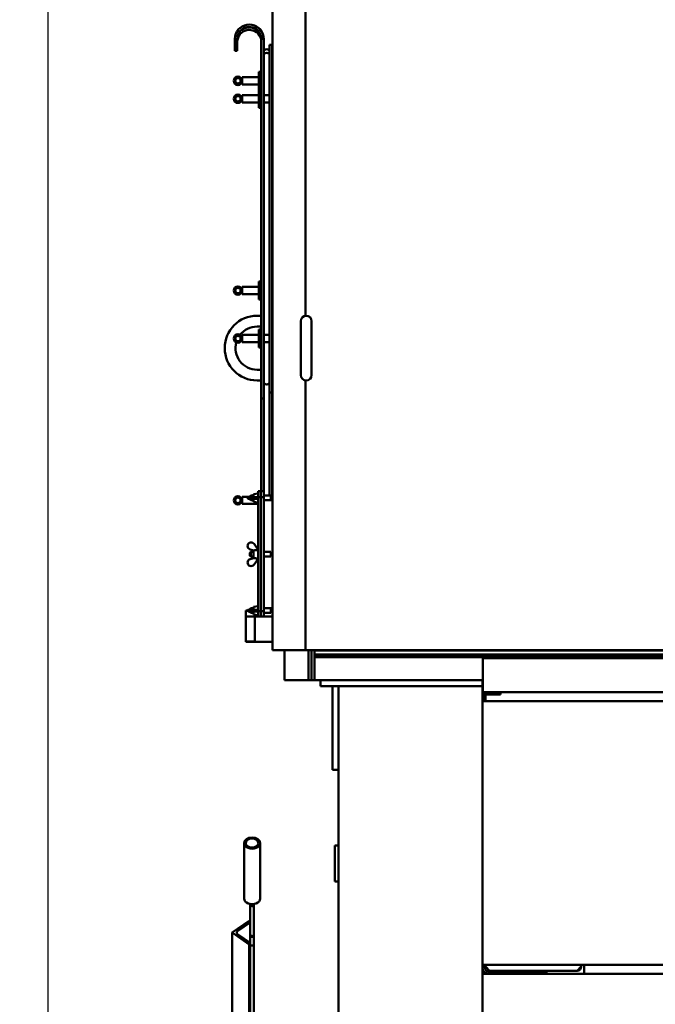
# Model space of a CAD drawing. Units: millimetres. Extents: x 0 to 420, y 0 to 297.
# Drawn here: x 312 to 339, y 49 to 90 of the extents above; entities that cross this region are included whole.
import ezdxf

# ---------------------------------------------------------------- set-up
doc = ezdxf.new("R2010")
doc.units = ezdxf.units.MM
doc.linetypes.add('K5LT_BASIC', pattern=[0])
doc.linetypes.add('K5LT_THIN', pattern=[0])
doc.layers.add('Системный слой', color=7, linetype='Continuous')
doc.styles.add('KDIMTEXTSTYLE', font='GOST_AU.SHX', dxfattribs={"width": 0.96, "oblique": 15, "height": 5})
doc.dimstyles.new('KDIMSTYLE (0.03)', dxfattribs={"dimtxt": 5, "dimasz": 1, "dimexe": 2, "dimexo": 0, "dimgap": 1, "dimtad": 1, "dimlfac": 40, "dimtxsty": 'KDIMTEXTSTYLE', "dimsah": 1, "dimcen": 0, "dimdle": 1, "dimadec": 0, "dimazin": 0, "dimtfac": 0.667, "dimtmove": 0, "dimatfit": 3, "dimfxl": 1, "dimtvp": 1, "dimtolj": 1, "dimtzin": 0, "dimarcsym": 0})

# ---------------------------------------------------------------- blocks, each defined once
blk = doc.blocks.new('KDIMARROW_01')
at = {"layer": 'Системный слой'}
blk.add_hatch(color=0, dxfattribs=at).paths.add_polyline_path([(-3.5, -0.461), (0, 0), (-3.5, 0.461), (-3.15, 0)])
at = {"layer": 'Системный слой', "color": 0, "linetype": 'K5LT_THIN', "lineweight": 30}
for p, q in [((-3.15, 0), (-3.5, 0.461)), ((-3.5, 0.461), (0, 0)), ((0, 0), (-3.5, -0.461)), ((-3.5, -0.461), (-3.15, 0)), ((0, 0), (-1, 0))]:
    blk.add_line(p, q, dxfattribs=at)
blk = doc.blocks.new('U38')
at = {"layer": 'Системный слой', "color": 150, "linetype": 'K5LT_BASIC', "lineweight": 50, "true_color": 0x0080ff}
for p, q in [((322.782, 63.811), (322.782, 113.486)), ((324.157, 77.76), (324.157, 113.486)), ((321.207, 89.311), (321.207, 89.136)), ((321.207, 89.136), (321.207, 88.936)), ((321.307, 89.311), (321.307, 89.136)), ((321.307, 89.136), (321.307, 88.936)), ((322.307, 89.311), (322.407, 89.311)), ((322.307, 89.111), (322.307, 89.311)), ((322.407, 89.111), (322.407, 89.311)), ((321.307, 88.936), (321.207, 88.936)), ((321.207, 88.936), (321.207, 88.811)), ((321.307, 88.811), (321.207, 88.811)), ((321.307, 88.936), (321.307, 88.811)), ((322.307, 89.111), (322.307, 74.511)), ((322.407, 89.111), (322.407, 74.511)), ((322.657, 89.061), (322.757, 89.061)), ((322.657, 74.561), (322.657, 89.061)), ((322.757, 89.061), (322.782, 89.061)), ((322.757, 74.561), (322.757, 89.061)), ((322.207, 87.936), (322.207, 87.595)), ((322.207, 87.936), (322.307, 87.936)), ((321.507, 87.711), (322.207, 87.711)), ((321.507, 87.711), (321.507, 87.411)), ((322.207, 87.595), (322.207, 87.186)), ((321.507, 87.411), (322.207, 87.411)), ((322.207, 87.186), (322.207, 86.845)), ((322.207, 87.186), (322.307, 87.186)), ((321.507, 86.961), (322.207, 86.961)), ((321.507, 86.961), (321.507, 86.661)), ((322.207, 86.845), (322.207, 86.436)), ((322.407, 86.961), (322.657, 86.961)), ((322.757, 86.961), (322.782, 86.961)), ((321.507, 86.661), (322.207, 86.661)), ((322.207, 86.436), (322.307, 86.436)), ((322.407, 86.661), (322.657, 86.661)), ((322.757, 86.661), (322.782, 86.661)), ((321.507, 78.961), (322.207, 78.961)), ((321.507, 78.961), (321.507, 78.661)), ((322.207, 79.186), (322.207, 78.845)), ((322.207, 79.186), (322.307, 79.186)), ((321.507, 78.661), (322.207, 78.661)), ((322.207, 78.845), (322.207, 78.436)), ((322.207, 78.436), (322.307, 78.436)), ((322.132, 77.761), (322.307, 77.761)), ((322.132, 77.311), (322.307, 77.311)), ((323.957, 75.286), (323.957, 77.536)), ((324.407, 75.286), (324.407, 77.536)), ((321.507, 76.961), (322.207, 76.961)), ((321.507, 76.961), (321.507, 76.661)), ((322.207, 77.186), (322.207, 76.845)), ((322.207, 77.186), (322.307, 77.186)), ((322.207, 76.845), (322.207, 76.436)), ((322.407, 76.961), (322.657, 76.961)), ((322.757, 76.961), (322.782, 76.961)), ((321.507, 76.661), (322.207, 76.661)), ((322.207, 76.436), (322.307, 76.436)), ((322.407, 76.661), (322.657, 76.661)), ((322.757, 76.661), (322.782, 76.661)), ((322.307, 75.511), (322.132, 75.511)), ((322.307, 75.061), (322.132, 75.061)), ((324.157, 63.811), (324.157, 75.063)), ((322.307, 74.311), (322.307, 74.511)), ((322.407, 74.311), (322.407, 74.511)), ((322.657, 74.561), (322.757, 74.561)), ((322.657, 70.261), (322.657, 74.561)), ((322.757, 74.561), (322.782, 74.561)), ((322.757, 70.061), (322.757, 74.561)), ((322.307, 74.311), (322.407, 74.311)), ((322.307, 74.311), (322.307, 70.436)), ((322.407, 74.311), (322.407, 70.436)), ((321.87, 70.261), (321.832, 70.224)), ((321.982, 70.261), (321.87, 70.261)), ((321.87, 70.199), (321.87, 70.261)), ((321.87, 70.199), (321.87, 70.261)), ((321.982, 70.324), (322.182, 70.349)), ((321.982, 70.324), (321.982, 70.199)), ((322.282, 70.436), (322.182, 70.436)), ((322.182, 70.436), (322.182, 70.186)), ((322.282, 70.186), (322.282, 70.436)), ((322.407, 70.436), (322.282, 70.436)), ((322.282, 70.436), (322.282, 70.186)), ((322.407, 70.186), (322.407, 70.436)), ((322.707, 70.261), (322.407, 70.261)), ((322.707, 70.061), (322.707, 70.261)), ((321.507, 70.211), (321.832, 70.211)), ((321.507, 70.211), (321.507, 69.911)), ((321.507, 69.911), (322.182, 69.911)), ((321.732, 70.149), (321.732, 70.174)), ((321.757, 70.199), (321.832, 70.199)), ((321.984, 70.199), (321.757, 70.199)), ((321.757, 70.124), (321.832, 70.124)), ((321.984, 70.124), (321.757, 70.124)), ((321.832, 70.199), (321.832, 70.224)), ((321.832, 70.099), (321.832, 70.124)), ((321.87, 70.061), (321.832, 70.099)), ((321.87, 70.061), (321.87, 70.124)), ((321.87, 70.061), (321.87, 70.124)), ((321.982, 70.061), (321.87, 70.061)), ((321.982, 70.124), (321.982, 69.999)), ((321.982, 69.999), (322.182, 69.974)), ((322.154, 70.199), (321.984, 70.199)), ((322.154, 70.124), (321.984, 70.124)), ((322.182, 65.436), (322.182, 70.186)), ((322.282, 70.186), (322.182, 70.186)), ((322.282, 65.436), (322.282, 70.186)), ((322.282, 65.436), (322.282, 70.186)), ((322.407, 70.186), (322.282, 70.186)), ((322.407, 65.436), (322.407, 70.186)), ((322.782, 70.061), (322.407, 70.061)), ((322.757, 70.211), (322.782, 70.211)), ((322.18, 67.998), (322.005, 68.244)), ((321.87, 67.911), (321.832, 67.874)), ((321.832, 67.871), (321.832, 67.874)), ((321.832, 67.749), (321.832, 67.871)), ((321.839, 68.013), (321.982, 67.969)), ((321.982, 67.911), (321.87, 67.911)), ((321.87, 67.907), (321.87, 67.911)), ((321.87, 67.907), (321.87, 67.911)), ((321.87, 67.711), (321.87, 67.907)), ((321.87, 67.711), (321.87, 67.907)), ((321.982, 67.972), (321.982, 67.65)), ((322.18, 67.998), (322.182, 67.999)), ((322.707, 67.911), (322.407, 67.911)), ((322.707, 67.907), (322.707, 67.911)), ((322.707, 67.711), (322.707, 67.907)), ((321.87, 67.711), (321.832, 67.749)), ((321.839, 67.609), (321.982, 67.653)), ((321.982, 67.711), (321.87, 67.711)), ((322.18, 67.624), (322.005, 67.379)), ((322.18, 67.624), (322.182, 67.624)), ((322.707, 67.711), (322.407, 67.711)), ((321.657, 65.215), (321.657, 65.465)), ((321.732, 65.465), (321.657, 65.465)), ((321.657, 65.215), (321.657, 65.465)), ((321.732, 65.449), (321.732, 65.474)), ((321.757, 65.499), (321.832, 65.499)), ((321.984, 65.499), (321.757, 65.499)), ((321.757, 65.424), (321.832, 65.424)), ((321.984, 65.424), (321.757, 65.424)), ((321.87, 65.561), (321.832, 65.524)), ((321.832, 65.499), (321.832, 65.524)), ((321.832, 65.399), (321.832, 65.424)), ((321.87, 65.361), (321.832, 65.399)), ((321.982, 65.561), (321.87, 65.561)), ((321.87, 65.499), (321.87, 65.561)), ((321.87, 65.499), (321.87, 65.561)), ((321.87, 65.361), (321.87, 65.424)), ((321.87, 65.361), (321.87, 65.424)), ((321.982, 65.361), (321.87, 65.361)), ((321.982, 65.624), (322.182, 65.649)), ((321.982, 65.624), (321.982, 65.499)), ((321.982, 65.424), (321.982, 65.299)), ((322.154, 65.499), (321.984, 65.499)), ((322.154, 65.424), (321.984, 65.424)), ((322.282, 65.436), (322.182, 65.436)), ((322.182, 65.436), (322.182, 65.215)), ((322.282, 65.215), (322.282, 65.436)), ((322.407, 65.436), (322.282, 65.436)), ((322.282, 65.436), (322.282, 65.215)), ((322.782, 65.561), (322.407, 65.561)), ((322.407, 65.215), (322.407, 65.436)), ((322.707, 65.361), (322.407, 65.361)), ((322.707, 65.361), (322.707, 65.561)), ((322.782, 65.465), (322.707, 65.465)), ((321.657, 64.686), (321.657, 65.215)), ((322.782, 65.215), (321.657, 65.215)), ((321.657, 64.686), (321.657, 65.215)), ((321.982, 65.299), (322.182, 65.274)), ((322.032, 65.215), (322.032, 65.292)), ((322.032, 64.686), (322.032, 65.215)), ((321.657, 64.157), (321.657, 64.686)), ((321.657, 64.157), (321.657, 64.686)), ((322.032, 64.157), (322.032, 64.686)), ((322.782, 64.157), (321.657, 64.157)), ((322.782, 63.811), (324.157, 63.811)), ((323.282, 62.561), (323.282, 63.811)), ((324.157, 63.811), (377.407, 63.811)), ((324.282, 63.811), (324.282, 62.561)), ((324.407, 63.811), (324.407, 62.561)), ((324.532, 63.811), (324.532, 63.809)), ((324.532, 63.809), (377.032, 63.809)), ((324.532, 63.809), (324.532, 63.794)), ((324.532, 63.794), (377.032, 63.794)), ((324.532, 63.794), (324.532, 63.79)), ((324.532, 63.79), (324.532, 63.642)), ((324.532, 63.642), (324.532, 63.624)), ((324.532, 63.624), (377.032, 63.624)), ((324.532, 63.624), (324.532, 62.561)), ((324.532, 63.611), (377.032, 63.611)), ((324.532, 63.511), (377.032, 63.511)), ((331.552, 63.481), (331.552, 63.501)), ((331.552, 63.501), (350.752, 63.501)), ((331.552, 63.481), (350.752, 63.481)), ((331.552, 63.456), (331.552, 63.481)), ((331.552, 62.106), (331.552, 63.456)), ((324.282, 62.561), (323.282, 62.561)), ((324.282, 62.561), (324.407, 62.561)), ((324.407, 62.561), (324.532, 62.561)), ((324.782, 62.561), (324.532, 62.561)), ((324.782, 62.561), (324.532, 62.561)), ((324.782, 62.311), (324.782, 62.561)), ((324.782, 62.561), (331.532, 62.561)), ((331.532, 62.561), (331.532, 62.356)), ((331.552, 62.561), (331.532, 62.561)), ((324.782, 62.311), (331.532, 62.311)), ((325.282, 58.811), (325.282, 62.311)), ((325.532, 27.561), (325.532, 62.311)), ((331.532, 62.356), (331.532, 62.106)), ((331.532, 62.356), (331.552, 62.356)), ((331.532, 27.561), (331.532, 62.106)), ((331.532, 62.061), (332.282, 62.061)), ((331.532, 61.961), (331.532, 62.061)), ((331.552, 62.061), (331.552, 62.106)), ((331.552, 62.061), (331.577, 62.061)), ((350.727, 62.061), (331.577, 62.061)), ((332.282, 62.061), (332.282, 61.961)), ((332.282, 61.961), (331.532, 61.961)), ((331.532, 61.686), (344.057, 61.686)), ((331.632, 61.961), (331.632, 61.686)), ((331.657, 61.686), (331.657, 61.961)), ((325.532, 58.811), (325.282, 58.811)), ((321.59, 55.762), (321.59, 53.449)), ((322.26, 55.762), (322.26, 53.449)), ((325.532, 55.661), (325.382, 55.661)), ((325.382, 55.661), (325.382, 54.161)), ((325.382, 54.161), (325.532, 54.161)), ((321.85, 53.22), (321.85, 53.183)), ((321.85, 53.22), (321.85, 53.183)), ((321.85, 53.183), (321.92, 53.183)), ((321.85, 53.183), (321.85, 51.937)), ((321.85, 51.937), (321.85, 53.183)), ((321.92, 53.214), (321.92, 53.183)), ((321.92, 53.214), (321.92, 53.183)), ((321.93, 53.183), (321.93, 53.214)), ((322, 53.183), (322, 53.22)), ((322, 53.183), (322, 51.937)), ((321.797, 52.523), (321.09, 52.026)), ((321.32, 52.089), (321.838, 52.452)), ((321.838, 52.495), (321.797, 52.523)), ((322, 51.849), (322, 52.552)), ((321.09, 52.026), (321.797, 51.53)), ((321.09, 43.132), (321.09, 52.026)), ((321.838, 51.6), (321.32, 51.964)), ((321.85, 51.849), (321.85, 51.937)), ((322, 51.849), (321.85, 51.849)), ((321.85, 51.496), (321.85, 51.849)), ((322, 51.496), (322, 51.849)), ((321.797, 51.53), (321.838, 51.558)), ((321.797, 42.635), (321.797, 51.53)), ((321.85, 41.178), (321.85, 51.496)), ((322, 51.496), (321.85, 51.496)), ((322, 41.178), (322, 51.496)), ((344.282, 50.686), (331.532, 50.686)), ((331.632, 50.686), (331.632, 50.561)), ((331.657, 50.686), (331.657, 50.611)), ((331.832, 50.436), (331.657, 50.611)), ((335.657, 50.611), (335.482, 50.436)), ((335.657, 50.611), (335.657, 50.686)), ((335.657, 50.686), (335.657, 50.611)), ((335.782, 50.311), (335.782, 50.686)), ((335.782, 50.311), (335.782, 50.686)), ((331.532, 50.311), (331.782, 50.311)), ((331.782, 50.311), (331.532, 50.311)), ((331.782, 50.411), (334.207, 50.411)), ((334.207, 50.311), (331.782, 50.311)), ((331.832, 50.436), (335.482, 50.436)), ((332.632, 50.436), (332.632, 50.411)), ((334.207, 50.436), (334.207, 50.379)), ((334.207, 50.411), (334.207, 50.311)), ((334.207, 50.379), (334.207, 50.311)), ((334.207, 50.311), (335.782, 50.311)), ((335.482, 50.436), (334.265, 50.436)), ((365.782, 50.311), (335.782, 50.311))]:
    blk.add_line(p, q, dxfattribs=at)
at = {"layer": 'Системный слой', "color": 7, "linetype": 'K5LT_THIN', "lineweight": 30}
for p, q in [((321.982, 70.244), (321.87, 70.244)), ((321.982, 70.078), (321.87, 70.078)), ((321.982, 67.894), (321.87, 67.894)), ((321.982, 67.728), (321.87, 67.728)), ((321.736, 65.436), (321.657, 65.436)), ((321.982, 65.544), (321.87, 65.544)), ((321.982, 65.378), (321.87, 65.378)), ((322.032, 65.186), (321.657, 65.186)), ((322.032, 64.186), (321.657, 64.186))]:
    blk.add_line(p, q, dxfattribs=at)
at = {"layer": 'Системный слой', "color": 150, "linetype": 'K5LT_BASIC', "lineweight": 50, "true_color": 0x0080ff}
for centre, radius in [((321.332, 87.561), 0.175), ((321.332, 87.561), 0.113), ((321.332, 86.811), 0.175), ((321.332, 86.811), 0.113), ((321.332, 78.811), 0.175), ((321.332, 78.811), 0.113), ((321.332, 76.811), 0.175), ((321.332, 76.811), 0.113), ((321.332, 70.061), 0.175), ((321.332, 70.061), 0.113)]:
    blk.add_circle(centre, radius, dxfattribs=at)
for centre, radius, start, end in [((321.807, 89.311), 0.6, 19.4572, 180.0026), ((321.807, 89.311), 0.5, 23.5609, 180), ((321.807, 89.186), 0.5, 23.5609, 180), ((321.807, 89.186), 0.6, 56.8771, 123.1229), ((321.807, 89.311), 0.5, 359.9842, 23.5609), ((321.807, 89.186), 0.5, 359.9842, 23.5609), ((321.807, 89.311), 0.6, 359.9868, 19.4572), ((322.532, 88.751), 0.125, 0, 180), ((322.532, 88.606), 0.125, 0.0001, 179.9999), ((322.132, 76.411), 1.35, 90, 270), ((324.182, 77.536), 0.225, 0, 180), ((322.132, 76.411), 0.9, 90, 142.2474), ((322.132, 76.411), 0.9, 164.6225, 270), ((324.182, 75.286), 0.225, 180, 0), ((322.532, 75.016), 0.125, 180.0001, 359.9999), ((321.757, 70.174), 0.025, 90, 180), ((321.757, 70.174), 0.025, 90, 180), ((321.757, 70.149), 0.025, 180, 270), ((321.757, 70.149), 0.025, 180, 270), ((321.882, 68.157), 0.15, 35.4758, 252.9734), ((321.882, 67.466), 0.15, 107.0266, 324.5242), ((321.757, 65.474), 0.025, 90, 180), ((321.757, 65.474), 0.025, 90, 180), ((321.757, 65.449), 0.025, 180, 270), ((321.757, 65.449), 0.025, 180, 270), ((331.577, 62.106), 0.045, 180, 236.251), ((331.782, 50.561), 0.25, 180, 270), ((331.782, 50.561), 0.15, 180, 270), ((335.482, 50.611), 0.175, 270, 0), ((334.265, 50.379), 0.0575, 90, 180)]:
    blk.add_arc(centre, radius, start, end, dxfattribs=at)
for centre, major_axis, start_param, end_param in [((321.925, 55.762), (-0.335, 0), 4.712389, 6.283185), ((321.925, 55.762), (-0.265, 0), 4.712389, 6.283185), ((321.925, 55.762), (-0.335, 0), 3.141593, 4.712389), ((321.925, 55.762), (-0.265, 0), 3.141593, 4.712389), ((321.925, 55.762), (-0.335, 0), 0, 3.141593), ((321.925, 55.762), (-0.265, 0), 0, 3.141593), ((321.925, 53.449), (-0.335, 0), 0, 3.141593), ((321.925, 53.183), (-0.075, 0), 0, 3.141593), ((321.925, 53.183), (-0.005, 0), 0, 3.141593), ((321.807, 52.474), (0.0425, 0), 0, 0.785398), ((321.807, 52.474), (0.0425, 0), 5.497787, 6.283185), ((321.408, 52.026), (-0.125, 0), 5.497787, 6.283185), ((321.408, 52.026), (-0.125, 0), 0, 0.785398), ((321.925, 51.937), (0.075, 0), 3.141593, 6.283185), ((321.807, 51.579), (0.0425, 0), 0, 0.785398), ((321.807, 51.579), (0.0425, 0), 5.497787, 6.283185)]:
    blk.add_ellipse(centre, major_axis=major_axis, ratio=0.702658, start_param=start_param, end_param=end_param, dxfattribs=at)
for points, knots in [([(322.154, 70.199), (322.156, 70.199), (322.16, 70.198), (322.164, 70.197), (322.167, 70.196), (322.17, 70.194), (322.172, 70.192), (322.174, 70.19), (322.176, 70.188), (322.178, 70.185), (322.179, 70.183), (322.18, 70.179), (322.18, 70.176), (322.18, 70.174), (322.18, 70.174)], [0, 0, 0, 0, 2.506068, 4.261435, 5.083016, 6.220766, 7.423818, 8.574448, 9.636587, 10.642407, 11.567273, 12.958035, 14.614212, 15, 15, 15, 15]), ([(322.154, 70.124), (322.156, 70.124), (322.16, 70.124), (322.164, 70.126), (322.167, 70.127), (322.17, 70.128), (322.172, 70.13), (322.174, 70.133), (322.176, 70.135), (322.178, 70.137), (322.179, 70.14), (322.18, 70.143), (322.18, 70.147), (322.18, 70.148), (322.18, 70.149)], [0, 0, 0, 0, 2.506068, 4.261435, 5.083016, 6.220766, 7.423818, 8.574448, 9.636587, 10.642407, 11.567273, 12.958035, 14.614212, 15, 15, 15, 15]), ([(322.043, 67.977), (322.038, 67.976), (322.031, 67.976), (322.021, 67.975), (322.013, 67.974), (322.004, 67.973), (321.997, 67.973), (321.99, 67.972), (321.986, 67.972), (321.983, 67.972), (321.982, 67.972)], [0, 0, 0, 0, 2.704151, 3.550837, 5.510676, 6.535108, 8.557276, 9.340828, 10.461996, 11, 11, 11, 11]), ([(322.043, 67.977), (322.046, 67.978), (322.056, 67.979), (322.076, 67.981), (322.104, 67.985), (322.131, 67.988), (322.149, 67.991), (322.154, 67.991)], [0, 0, 0, 0, 1.123492, 2.995979, 5.991958, 9.527159, 11.130047, 11.130047, 11.130047, 11.130047]), ([(322.154, 67.991), (322.156, 67.992), (322.16, 67.992), (322.165, 67.993), (322.167, 67.994), (322.17, 67.994), (322.172, 67.995), (322.174, 67.996), (322.176, 67.996), (322.178, 67.997), (322.179, 67.997), (322.18, 67.998), (322.18, 67.998), (322.18, 67.998), (322.18, 67.998)], [0, 0, 0, 0, 2.791506, 4.261435, 5.083016, 6.220766, 7.423818, 8.574448, 9.636587, 10.642407, 11.567273, 12.958035, 14.614212, 15, 15, 15, 15]), ([(322.043, 67.645), (322.038, 67.646), (322.031, 67.647), (322.021, 67.648), (322.013, 67.649), (322.004, 67.649), (321.997, 67.65), (321.99, 67.65), (321.986, 67.65), (321.983, 67.65), (321.982, 67.65)], [0, 0, 0, 0, 2.704151, 3.550837, 5.510676, 6.535108, 8.557276, 9.340828, 10.461996, 11, 11, 11, 11]), ([(322.043, 67.645), (322.046, 67.645), (322.056, 67.644), (322.076, 67.641), (322.104, 67.637), (322.131, 67.634), (322.149, 67.632), (322.154, 67.631)], [0, 0, 0, 0, 1.123492, 2.995979, 5.991958, 9.527159, 11.130047, 11.130047, 11.130047, 11.130047]), ([(322.154, 67.631), (322.156, 67.631), (322.16, 67.63), (322.165, 67.629), (322.167, 67.629), (322.17, 67.628), (322.172, 67.628), (322.174, 67.627), (322.176, 67.626), (322.178, 67.626), (322.179, 67.625), (322.18, 67.625), (322.18, 67.625), (322.18, 67.624), (322.18, 67.624)], [0, 0, 0, 0, 2.791506, 4.261435, 5.083016, 6.220766, 7.423818, 8.574448, 9.636587, 10.642407, 11.567273, 12.958035, 14.614212, 15, 15, 15, 15]), ([(322.154, 65.499), (322.156, 65.499), (322.16, 65.498), (322.164, 65.497), (322.167, 65.496), (322.17, 65.494), (322.172, 65.492), (322.174, 65.49), (322.176, 65.488), (322.178, 65.485), (322.179, 65.483), (322.18, 65.479), (322.18, 65.476), (322.18, 65.474), (322.18, 65.474)], [0, 0, 0, 0, 2.506068, 4.261435, 5.083016, 6.220766, 7.423818, 8.574448, 9.636587, 10.642407, 11.567273, 12.958035, 14.614212, 15, 15, 15, 15]), ([(322.154, 65.424), (322.156, 65.424), (322.16, 65.424), (322.164, 65.426), (322.167, 65.427), (322.17, 65.428), (322.172, 65.43), (322.174, 65.433), (322.176, 65.435), (322.178, 65.437), (322.179, 65.44), (322.18, 65.443), (322.18, 65.447), (322.18, 65.448), (322.18, 65.449)], [0, 0, 0, 0, 2.506068, 4.261435, 5.083016, 6.220766, 7.423818, 8.574448, 9.636587, 10.642407, 11.567273, 12.958035, 14.614212, 15, 15, 15, 15])]:
    blk.add_open_spline(points, degree=3, knots=knots, dxfattribs=at)
for points in [[(322.18, 70.149), (322.18, 70.157), (322.18, 70.165), (322.18, 70.174)], [(322.18, 65.449), (322.18, 65.457), (322.18, 65.465), (322.18, 65.474)]]:
    blk.add_open_spline(points, degree=3, dxfattribs=at)

msp = doc.modelspace()

# ---------------------------------------------------------------- block references
at = {"layer": 'Системный слой'}
msp.add_blockref('U38', (0, 0), dxfattribs=at)

# ---------------------------------------------------------------- dimensions: what is measured, and where the dimension line sits
at = {"layer": 'Системный слой', "color": 7}
msp.add_linear_dim(base=(298.72347, 27.31122), p1=(316.90749, 111.06122), p2=(324.78249, 27.31122), angle=90, location=(298.72347, 69.18622), dimstyle='KDIMSTYLE (0.03)', override={"dimexo": 0, "dimpost": '\\H3.5;\\W0.965;\\Q15;<>', "dimblk1": 'KDIMARROW_01', "dimblk2": 'KDIMARROW_01', "dimse1": 0, "dimse2": 0, "dimclrt": 7, "dimtolj": 1}, dxfattribs=at).render()
msp.add_linear_dim(base=(313.40749, 9.11224), p1=(380.78249, 63.66122), p2=(313.40749, 111.06122), location=(347.09499, 9.11224), dimstyle='KDIMSTYLE (0.03)', override={"dimexo": 0, "dimpost": '\\H3.5;\\W0.965;\\Q15;<>', "dimblk1": 'KDIMARROW_01', "dimblk2": 'KDIMARROW_01', "dimse1": 0, "dimse2": 0, "dimclrt": 7, "dimtolj": 1}, dxfattribs=at).render()

doc.saveas('drawing.dxf')
